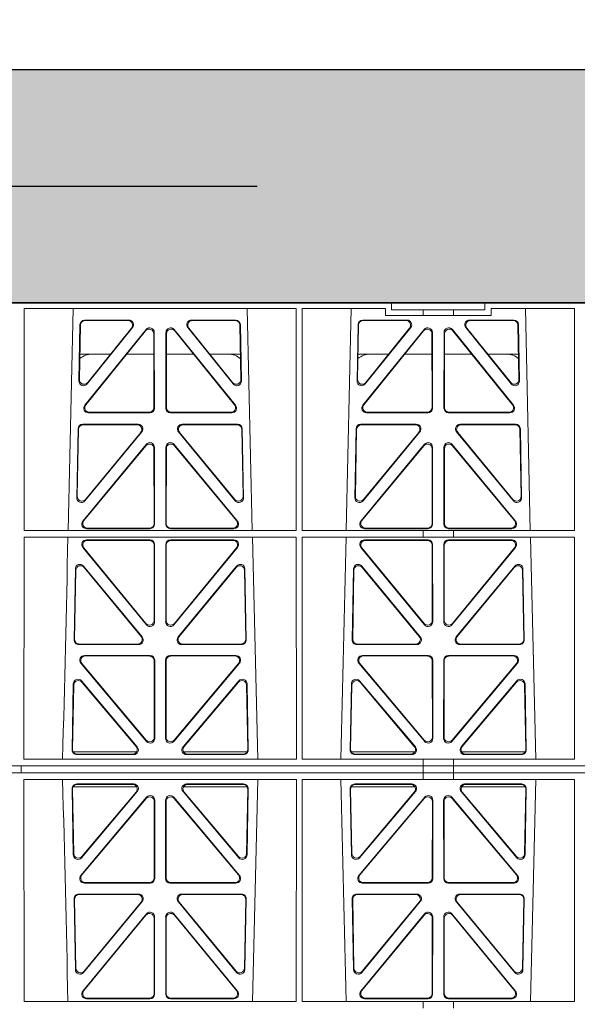
# Model space of a CAD drawing. Units: millimetres. Extents: x 619511 to 1062964, y 247464 to 266487.
# Drawn here: x 627962 to 628201, y 256977 to 257399 of the extents above; entities that cross this region are included whole.
import ezdxf
from ezdxf import colors
from ezdxf.entities.mleader import LeaderData, LeaderLine
from ezdxf.math import Vec2, Vec3

# ---------------------------------------------------------------- set-up
doc = ezdxf.new("R2010")
doc.units = ezdxf.units.MM
doc.header["$LTSCALE"] = 50
doc.header["$PDMODE"] = 35
doc.header["$PDSIZE"] = 5
doc.linetypes.add('HIDDEN', pattern=[9.525, 6.35, -3.175])
doc.layers.add('Dimensions', color=4, linetype='Continuous')
doc.layers.add('Hatching', color=8, linetype='Continuous')
doc.styles.add('POLYPIPE_1in75', font='ARIALN.TTF', dxfattribs={"width": 0.9, "height": 187})
doc.dimstyles.new('PP_1in75', dxfattribs={"dimscale": 75, "dimtxt": 187, "dimasz": 2.5, "dimexe": 1, "dimexo": 3, "dimgap": 0, "dimtad": 0, "dimtih": 1, "dimtoh": 1, "dimdec": 0, "dimtxsty": 'POLYPIPE_1in75', "dimcen": 2.5, "dimclrd": 256, "dimclre": 256, "dimclrt": 256, "dimadec": 0, "dimazin": 0, "dimtfac": 1, "dimtdec": 0, "dimtmove": 2, "dimatfit": 0, "dimfxl": 1, "dimlwe": -1, "dimarcsym": 0})

# ---------------------------------------------------------------- blocks, each defined once
blk = doc.blocks.new('ewfwe')
at = {"color": 5, "linetype": 'Continuous', "lineweight": 0}
for p, q in [((576610.76, 142072.47), (576928.51, 142072.47)), ((576928.51, 142072.47), (576968.51, 142072.47)), ((576928.51, 142069.47), (576928.51, 142072.47)), ((576968.51, 142072.47), (577246.64, 142072.47)), ((576968.51, 142069.47), (576968.51, 142072.47)), ((576770.9, 142070.07), (576770.88, 141974.91)), ((576770.9, 142070.07), (576887.64, 142070.07)), ((576789.79, 141974.91), (576791.9, 142070.07)), ((576866.63, 142070.07), (576868.73, 141974.91)), ((576887.64, 142070.07), (576887.65, 141974.91)), ((576890.16, 142070.07), (576890.14, 141974.91)), ((576890.16, 142070.07), (576925.86, 142070.07)), ((576909.04, 141974.91), (576911.15, 142070.07)), ((576925.86, 142067.07), (576925.86, 142070.07)), ((576942.03, 142067.07), (576925.86, 142067.07)), ((576928.51, 142069.47), (576942.03, 142069.47)), ((576942.03, 142069.47), (576955.03, 142069.47)), ((576942.03, 142067.07), (576942.03, 142069.47)), ((576955.03, 142067.07), (576942.03, 142067.07)), ((576955.03, 142069.47), (576968.51, 142069.47)), ((576955.03, 142067.07), (576955.03, 142069.47)), ((576971.17, 142067.07), (576955.03, 142067.07)), ((576971.17, 142070.07), (576971.17, 142067.07)), ((576971.17, 142070.07), (577006.9, 142070.07)), ((576985.88, 142070.07), (576987.98, 141974.91)), ((577006.9, 142070.07), (577006.91, 141974.91)), ((576794.43, 142038.98), (576794.88, 142063.11)), ((576794.66, 142039.59), (576795.09, 142062.9)), ((576796.88, 142065.07), (576815.88, 142065.07)), ((576797.08, 142064.86), (576815.44, 142064.86)), ((576842.65, 142065.07), (576861.65, 142065.07)), ((576843.09, 142064.86), (576861.45, 142064.86)), ((576863.44, 142062.9), (576863.87, 142039.59)), ((576863.65, 142063.11), (576864.1, 142038.98)), ((576913.68, 142038.98), (576914.13, 142063.11)), ((576913.91, 142039.59), (576914.34, 142062.9)), ((576916.13, 142065.07), (576935.13, 142065.07)), ((576916.33, 142064.86), (576934.69, 142064.86)), ((576961.9, 142065.07), (576980.9, 142065.07)), ((576962.34, 142064.86), (576980.7, 142064.86)), ((576982.69, 142062.9), (576983.12, 142039.59)), ((576982.9, 142063.11), (576983.35, 142038.98)), ((576823.22, 142061.01), (576796.96, 142028.56)), ((576823.01, 142060.41), (576797.4, 142028.77)), ((576817.44, 142061.82), (576797.97, 142037.69)), ((576817, 142061.61), (576798.2, 142038.3)), ((576826.59, 142027.52), (576826.55, 142059.17)), ((576826.8, 142027.31), (576826.76, 142059.76)), ((576831.77, 142059.76), (576831.73, 142027.31)), ((576831.98, 142059.17), (576831.94, 142027.52)), ((576861.57, 142028.56), (576835.31, 142061.01)), ((576861.13, 142028.77), (576835.52, 142060.41)), ((576860.55, 142037.69), (576841.09, 142061.82)), ((576860.33, 142038.3), (576841.53, 142061.61)), ((576942.47, 142061.01), (576916.21, 142028.56)), ((576942.26, 142060.41), (576916.65, 142028.77)), ((576936.69, 142061.82), (576917.22, 142037.69)), ((576936.25, 142061.61), (576917.45, 142038.3)), ((576945.84, 142027.52), (576945.8, 142059.17)), ((576946.05, 142027.31), (576946.01, 142059.76)), ((576951.02, 142059.76), (576950.98, 142027.31)), ((576951.23, 142059.17), (576951.19, 142027.52)), ((576980.82, 142028.56), (576954.56, 142061.01)), ((576980.38, 142028.77), (576954.77, 142060.41)), ((576979.8, 142037.69), (576960.34, 142061.82)), ((576979.58, 142038.3), (576960.78, 142061.61)), ((576808.02, 142050.47), (576794.86, 142050.47)), ((576826.56, 142050.47), (576814.96, 142050.47)), ((576831.97, 142050.47), (576843.56, 142050.47)), ((576850.51, 142050.47), (576863.67, 142050.47)), ((576914.11, 142050.47), (576927.27, 142050.47)), ((576934.21, 142050.47), (576945.81, 142050.47)), ((576962.81, 142050.47), (576951.22, 142050.47)), ((576982.92, 142050.47), (576969.76, 142050.47)), ((576798.5, 142025.31), (576824.81, 142025.31)), ((576798.94, 142025.52), (576824.6, 142025.52)), ((576833.72, 142025.31), (576860.03, 142025.31)), ((576833.93, 142025.52), (576859.59, 142025.52)), ((576917.75, 142025.31), (576944.06, 142025.31)), ((576918.19, 142025.52), (576943.85, 142025.52)), ((576952.97, 142025.31), (576979.28, 142025.31)), ((576953.18, 142025.52), (576978.84, 142025.52)), ((576794.05, 142018.44), (576793.5, 141988.9)), ((576794.26, 142018.23), (576793.72, 141989.5)), ((576819.82, 142020.39), (576796.05, 142020.39)), ((576819.38, 142020.18), (576796.25, 142020.18)), ((576797.03, 141987.6), (576821.37, 142017.13)), ((576797.25, 141988.19), (576820.92, 142016.93)), ((576837.16, 142017.13), (576861.5, 141987.6)), ((576837.61, 142016.93), (576861.28, 141988.19)), ((576862.48, 142020.39), (576838.71, 142020.39)), ((576862.28, 142020.18), (576839.15, 142020.18)), ((576864.81, 141989.5), (576864.27, 142018.23)), ((576865.03, 141988.9), (576864.48, 142018.44)), ((576913.3, 142018.44), (576912.75, 141988.9)), ((576913.51, 142018.23), (576912.97, 141989.5)), ((576939.07, 142020.39), (576915.3, 142020.39)), ((576938.63, 142020.18), (576915.5, 142020.18)), ((576916.28, 141987.6), (576940.62, 142017.13)), ((576916.5, 141988.19), (576940.17, 142016.93)), ((576956.41, 142017.13), (576980.75, 141987.6)), ((576956.86, 142016.93), (576980.53, 141988.19)), ((576981.73, 142020.39), (576957.96, 142020.39)), ((576981.53, 142020.18), (576958.4, 142020.18)), ((576984.06, 141989.5), (576983.52, 142018.23)), ((576984.28, 141988.9), (576983.73, 142018.44)), ((576796.11, 141978.9), (576823.29, 142011.76)), ((576796.56, 141979.11), (576823.08, 142011.18)), ((576826.61, 142009.92), (576826.65, 141977.84)), ((576826.82, 142010.5), (576826.86, 141977.63)), ((576831.71, 142010.5), (576831.67, 141977.63)), ((576831.92, 142009.92), (576831.88, 141977.84)), ((576862.42, 141978.9), (576835.24, 142011.76)), ((576861.97, 141979.11), (576835.45, 142011.18)), ((576942.54, 142011.76), (576915.36, 141978.9)), ((576942.33, 142011.18), (576915.81, 141979.11)), ((576945.9, 141977.84), (576945.86, 142009.92)), ((576946.11, 141977.63), (576946.07, 142010.5)), ((576950.92, 141977.63), (576950.96, 142010.5)), ((576951.13, 141977.84), (576951.17, 142009.92)), ((576954.49, 142011.76), (576981.67, 141978.9)), ((576954.7, 142011.18), (576981.22, 141979.11)), ((576887.65, 141974.91), (576770.88, 141974.91)), ((576824.87, 141975.63), (576797.64, 141975.63)), ((576824.66, 141975.84), (576798.09, 141975.84)), ((576833.66, 141975.63), (576860.89, 141975.63)), ((576833.87, 141975.84), (576860.44, 141975.84)), ((576942.03, 141974.91), (576890.14, 141974.91)), ((576916.89, 141975.63), (576944.12, 141975.63)), ((576917.34, 141975.84), (576943.91, 141975.84)), ((576942.03, 141972.02), (576942.03, 141974.91)), ((576955.03, 141974.87), (576942.03, 141974.87)), ((576980.14, 141975.63), (576952.91, 141975.63)), ((576979.69, 141975.84), (576953.12, 141975.84)), ((577006.91, 141974.91), (576955.03, 141974.91)), ((576955.03, 141972.02), (576955.03, 141974.91)), ((576770.88, 141972.02), (576770.87, 141876.83)), ((576887.66, 141972.02), (576770.88, 141972.02)), ((576797.63, 141970.82), (576824.87, 141970.82)), ((576798.07, 141970.61), (576824.66, 141970.61)), ((576833.66, 141970.82), (576860.9, 141970.82)), ((576833.87, 141970.61), (576860.46, 141970.61)), ((576868.8, 141972.02), (576871.09, 141876.83)), ((576887.66, 141972.02), (576887.67, 141876.83)), ((576890.14, 141972.02), (576890.12, 141876.83)), ((576942.03, 141972.02), (576890.14, 141972.02)), ((576916.88, 141970.82), (576944.12, 141970.82)), ((576917.32, 141970.61), (576943.91, 141970.61)), ((576955.03, 141972.02), (576942.03, 141972.02)), ((576952.91, 141970.82), (576980.15, 141970.82)), ((576953.12, 141970.61), (576979.71, 141970.61)), ((577006.91, 141972.02), (576955.03, 141972.02)), ((576988.05, 141972.02), (576990.34, 141876.83)), ((577006.91, 141972.02), (577006.93, 141876.83)), ((576823.38, 141934.44), (576796.08, 141967.57)), ((576823.17, 141935.03), (576796.53, 141967.36)), ((576826.66, 141968.62), (576826.69, 141936.3)), ((576826.87, 141968.83), (576826.9, 141935.71)), ((576831.63, 141935.71), (576831.66, 141968.83)), ((576831.84, 141936.3), (576831.87, 141968.62)), ((576862.44, 141967.57), (576835.15, 141934.44)), ((576862, 141967.36), (576835.36, 141935.03)), ((576942.63, 141934.44), (576915.33, 141967.57)), ((576942.42, 141935.03), (576915.78, 141967.36)), ((576945.91, 141968.62), (576945.94, 141936.3)), ((576946.12, 141968.83), (576946.15, 141935.71)), ((576950.88, 141935.71), (576950.91, 141968.83)), ((576951.09, 141936.3), (576951.12, 141968.62)), ((576981.69, 141967.57), (576954.4, 141934.44)), ((576981.25, 141967.36), (576954.61, 141935.03)), ((576792.93, 141958.36), (576792.37, 141927.98)), ((576793.13, 141957.79), (576792.58, 141928.19)), ((576821.58, 141929.21), (576796.46, 141959.59)), ((576821.13, 141929.42), (576796.66, 141959.02)), ((576862.06, 141959.59), (576836.95, 141929.21)), ((576861.87, 141959.02), (576837.4, 141929.42)), ((576865.95, 141928.19), (576865.4, 141957.79)), ((576866.16, 141927.98), (576865.59, 141958.36)), ((576912.18, 141958.36), (576911.62, 141927.98)), ((576912.38, 141957.79), (576911.83, 141928.19)), ((576940.83, 141929.21), (576915.71, 141959.59)), ((576940.38, 141929.42), (576915.91, 141959.02)), ((576981.31, 141959.59), (576956.2, 141929.21)), ((576981.12, 141959.02), (576956.65, 141929.42)), ((576985.2, 141928.19), (576984.65, 141957.79)), ((576985.41, 141927.98), (576984.84, 141958.36)), ((576794.36, 141925.95), (576820.05, 141925.95)), ((576794.57, 141926.16), (576819.61, 141926.16)), ((576838.48, 141925.95), (576864.17, 141925.95)), ((576838.92, 141926.16), (576863.96, 141926.16)), ((576913.61, 141925.95), (576939.3, 141925.95)), ((576913.82, 141926.16), (576938.86, 141926.16)), ((576957.73, 141925.95), (576983.42, 141925.95)), ((576958.17, 141926.16), (576983.21, 141926.16)), ((576796.77, 141921.26), (576824.93, 141921.26)), ((576797.22, 141921.05), (576824.72, 141921.05)), ((576826.92, 141919.27), (576826.96, 141885.74)), ((576831.57, 141885.74), (576831.61, 141919.27)), ((576833.6, 141921.26), (576861.76, 141921.26)), ((576833.81, 141921.05), (576861.31, 141921.05)), ((576916.02, 141921.26), (576944.18, 141921.26)), ((576916.47, 141921.05), (576943.97, 141921.05)), ((576946.17, 141919.27), (576946.21, 141885.74)), ((576950.82, 141885.74), (576950.86, 141919.27)), ((576952.85, 141921.26), (576981.01, 141921.26)), ((576953.06, 141921.05), (576980.56, 141921.05)), ((576823.45, 141884.45), (576795.24, 141917.98)), ((576823.24, 141885.03), (576795.69, 141917.77)), ((576826.71, 141919.06), (576826.75, 141886.31)), ((576831.78, 141886.31), (576831.82, 141919.06)), ((576863.29, 141917.98), (576835.08, 141884.45)), ((576862.84, 141917.77), (576835.29, 141885.03)), ((576942.7, 141884.45), (576914.49, 141917.98)), ((576942.49, 141885.03), (576914.94, 141917.77)), ((576945.96, 141919.06), (576946, 141886.31)), ((576951.03, 141886.31), (576951.07, 141919.06)), ((576982.54, 141917.98), (576954.33, 141884.45)), ((576982.09, 141917.77), (576954.54, 141885.03)), ((576791.49, 141880.8), (576792.02, 141909.13)), ((576791.71, 141881.01), (576792.22, 141908.57)), ((576795.54, 141910.38), (576819.45, 141882.05)), ((576795.74, 141909.81), (576819, 141882.26)), ((576839.08, 141882.05), (576862.99, 141910.38)), ((576839.53, 141882.26), (576862.79, 141909.81)), ((576866.31, 141908.57), (576866.82, 141881.01)), ((576866.51, 141909.13), (576867.04, 141880.8)), ((576910.74, 141880.8), (576911.27, 141909.13)), ((576910.96, 141881.01), (576911.47, 141908.57)), ((576914.79, 141910.38), (576938.7, 141882.05)), ((576914.99, 141909.81), (576938.25, 141882.26)), ((576958.33, 141882.05), (576982.24, 141910.38)), ((576958.78, 141882.26), (576982.04, 141909.81)), ((576985.56, 141908.57), (576986.07, 141881.01)), ((576985.76, 141909.13), (576986.29, 141880.8)), ((576819.22, 141879.97), (576791.97, 141879.97)), ((576817.94, 141878.77), (576793.48, 141878.77)), ((576817.48, 141878.98), (576793.7, 141878.98)), ((576866.56, 141879.97), (576839.31, 141879.97)), ((576865.05, 141878.77), (576840.59, 141878.77)), ((576864.83, 141878.98), (576841.05, 141878.98)), ((576911.22, 141879.97), (576938.47, 141879.97)), ((576937.19, 141878.77), (576912.73, 141878.77)), ((576936.73, 141878.98), (576912.95, 141878.98)), ((576958.56, 141879.97), (576985.81, 141879.97)), ((576984.3, 141878.77), (576959.84, 141878.77)), ((576984.08, 141878.98), (576960.3, 141878.98)), ((576942.03, 141873.97), (576597.25, 141873.97)), ((576769.64, 141873.97), (576769.64, 141870.97)), ((576769.64, 141870.97), (576769.64, 141873.97)), ((576887.67, 141876.83), (576770.87, 141876.83)), ((576942.01, 141873.97), (576774.64, 141873.97)), ((576942.03, 141876.83), (576890.12, 141876.83)), ((576942.01, 141870.97), (576942.01, 141873.97)), ((576942.03, 141873.97), (576942.03, 141876.83)), ((576955.03, 141876.79), (576942.03, 141876.79)), ((576942.03, 141873.97), (576955.01, 141873.97)), ((576955.01, 141873.97), (576955.01, 141870.97)), ((577246.64, 141873.97), (576955.01, 141873.97)), ((577006.93, 141876.83), (576955.03, 141876.83)), ((576955.03, 141873.97), (576955.03, 141876.83)), ((577246.64, 141873.97), (576955.03, 141873.97)), ((576597.25, 141870.97), (576942.03, 141870.97)), ((576942.01, 141870.97), (576774.64, 141870.97)), ((576942.03, 141870.97), (576942.03, 141868.12)), ((576955.01, 141870.97), (576942.03, 141870.97)), ((577246.64, 141870.97), (576955.01, 141870.97)), ((576955.03, 141870.97), (577246.64, 141870.97)), ((576955.03, 141870.97), (576955.03, 141868.12)), ((576770.88, 141772.92), (576770.87, 141868.12)), ((576887.67, 141868.12), (576770.87, 141868.12)), ((576819.22, 141864.97), (576791.97, 141864.97)), ((576817.94, 141866.18), (576793.48, 141866.18)), ((576817.48, 141865.97), (576793.7, 141865.97)), ((576866.56, 141864.97), (576839.31, 141864.97)), ((576865.05, 141866.18), (576840.59, 141866.18)), ((576864.83, 141865.97), (576841.05, 141865.97)), ((576868.8, 141772.92), (576871.09, 141868.12)), ((576887.66, 141772.92), (576887.67, 141868.12)), ((576890.14, 141772.92), (576890.12, 141868.12)), ((576942.03, 141868.12), (576890.12, 141868.12)), ((576911.22, 141864.97), (576938.47, 141864.97)), ((576937.19, 141866.18), (576912.73, 141866.18)), ((576936.73, 141865.97), (576912.95, 141865.97)), ((576942.03, 141868.16), (576955.03, 141868.16)), ((577006.93, 141868.12), (576955.03, 141868.12)), ((576958.56, 141864.97), (576985.81, 141864.97)), ((576984.3, 141866.18), (576959.84, 141866.18)), ((576984.08, 141865.97), (576960.3, 141865.97)), ((576988.05, 141772.92), (576990.34, 141868.12)), ((577006.91, 141772.92), (577006.93, 141868.12)), ((576791.49, 141864.15), (576792.02, 141835.82)), ((576791.71, 141863.94), (576792.22, 141836.38)), ((576823.45, 141860.5), (576795.24, 141826.97)), ((576795.54, 141834.57), (576819.45, 141862.9)), ((576795.74, 141835.13), (576819, 141862.69)), ((576863.29, 141826.97), (576835.08, 141860.5)), ((576839.08, 141862.9), (576862.99, 141834.57)), ((576839.53, 141862.69), (576862.79, 141835.13)), ((576866.31, 141836.38), (576866.82, 141863.94)), ((576866.51, 141835.82), (576867.04, 141864.15)), ((576910.74, 141864.15), (576911.27, 141835.82)), ((576910.96, 141863.94), (576911.47, 141836.38)), ((576942.7, 141860.5), (576914.49, 141826.97)), ((576914.79, 141834.57), (576938.7, 141862.9)), ((576914.99, 141835.13), (576938.25, 141862.69)), ((576982.54, 141826.97), (576954.33, 141860.5)), ((576958.33, 141862.9), (576982.24, 141834.57)), ((576958.78, 141862.69), (576982.04, 141835.13)), ((576985.56, 141836.38), (576986.07, 141863.94)), ((576985.76, 141835.82), (576986.29, 141864.15)), ((576823.24, 141859.92), (576795.69, 141827.18)), ((576826.71, 141825.89), (576826.75, 141858.63)), ((576826.92, 141825.68), (576826.96, 141859.21)), ((576831.57, 141859.21), (576831.61, 141825.68)), ((576831.78, 141858.63), (576831.82, 141825.89)), ((576862.84, 141827.18), (576835.29, 141859.92)), ((576942.49, 141859.92), (576914.94, 141827.18)), ((576945.96, 141825.89), (576946, 141858.63)), ((576946.17, 141825.68), (576946.21, 141859.21)), ((576950.82, 141859.21), (576950.86, 141825.68)), ((576951.03, 141858.63), (576951.07, 141825.89)), ((576982.09, 141827.18), (576954.54, 141859.92)), ((576796.77, 141823.69), (576824.93, 141823.69)), ((576797.22, 141823.9), (576824.72, 141823.9)), ((576833.6, 141823.69), (576861.76, 141823.69)), ((576833.81, 141823.9), (576861.31, 141823.9)), ((576916.02, 141823.69), (576944.18, 141823.69)), ((576916.47, 141823.9), (576943.97, 141823.9)), ((576952.85, 141823.69), (576981.01, 141823.69)), ((576953.06, 141823.9), (576980.56, 141823.9)), ((576794.36, 141819), (576820.05, 141819)), ((576794.57, 141818.79), (576819.61, 141818.79)), ((576838.48, 141819), (576864.17, 141819)), ((576838.92, 141818.79), (576863.96, 141818.79)), ((576913.61, 141819), (576939.3, 141819)), ((576913.82, 141818.79), (576938.86, 141818.79)), ((576957.73, 141819), (576983.42, 141819)), ((576958.17, 141818.79), (576983.21, 141818.79)), ((576792.93, 141786.59), (576792.37, 141816.97)), ((576793.13, 141787.16), (576792.58, 141816.76)), ((576821.58, 141815.74), (576796.46, 141785.36)), ((576821.13, 141815.53), (576796.66, 141785.93)), ((576862.06, 141785.36), (576836.95, 141815.74)), ((576861.87, 141785.93), (576837.4, 141815.53)), ((576865.95, 141816.76), (576865.4, 141787.16)), ((576866.16, 141816.97), (576865.59, 141786.59)), ((576912.18, 141786.59), (576911.62, 141816.97)), ((576912.38, 141787.16), (576911.83, 141816.76)), ((576940.83, 141815.74), (576915.71, 141785.36)), ((576940.38, 141815.53), (576915.91, 141785.93)), ((576981.31, 141785.36), (576956.2, 141815.74)), ((576981.12, 141785.93), (576956.65, 141815.53)), ((576985.2, 141816.76), (576984.65, 141787.16)), ((576985.41, 141816.97), (576984.84, 141786.59)), ((576823.38, 141810.51), (576796.08, 141777.38)), ((576823.17, 141809.92), (576796.53, 141777.59)), ((576862.44, 141777.38), (576835.15, 141810.51)), ((576862, 141777.59), (576835.36, 141809.92)), ((576942.63, 141810.51), (576915.33, 141777.38)), ((576942.42, 141809.92), (576915.78, 141777.59)), ((576981.69, 141777.38), (576954.4, 141810.51)), ((576981.25, 141777.59), (576954.61, 141809.92)), ((576826.66, 141776.33), (576826.69, 141808.65)), ((576826.87, 141776.12), (576826.9, 141809.24)), ((576831.63, 141809.24), (576831.66, 141776.12)), ((576831.84, 141808.65), (576831.87, 141776.33)), ((576945.91, 141776.33), (576945.94, 141808.65)), ((576946.12, 141776.12), (576946.15, 141809.24)), ((576950.88, 141809.24), (576950.91, 141776.12)), ((576951.09, 141808.65), (576951.12, 141776.33)), ((576887.66, 141772.92), (576770.88, 141772.92)), ((576797.63, 141774.13), (576824.87, 141774.13)), ((576798.07, 141774.34), (576824.66, 141774.34)), ((576833.66, 141774.13), (576860.9, 141774.13)), ((576833.87, 141774.34), (576860.46, 141774.34)), ((576942.03, 141772.92), (576890.14, 141772.92)), ((576916.88, 141774.13), (576944.12, 141774.13)), ((576917.32, 141774.34), (576943.91, 141774.34)), ((576942.03, 141772.92), (576955.03, 141772.92)), ((576942.03, 141772.92), (576942.03, 141770.04)), ((576952.91, 141774.13), (576980.15, 141774.13)), ((576953.12, 141774.34), (576979.71, 141774.34)), ((577006.91, 141772.92), (576955.03, 141772.92)), ((576955.03, 141772.92), (576955.03, 141770.04))]:
    blk.add_line(p, q, dxfattribs=at)
for centre, radius, start, end in [((576800.09, 142042.48), 8, 89.9685, 130.9624), ((576858.44, 142042.48), 8, 48.0436, 90.0274), ((576919.34, 142042.48), 8, 89.9685, 130.9624), ((576977.69, 142042.48), 8, 48.0436, 90.0274), ((534292.02, 142945.14), 42508.85, 358.559913, 358.688264), ((534411.27, 142945.14), 42508.85, 358.559913, 358.688264), ((534292.02, 140799.81), 42508.85, 1.311736, 1.440087), ((534411.27, 140799.81), 42508.85, 1.311736, 1.440087)]:
    blk.add_arc(centre, radius, start, end, dxfattribs=at)
for centre, major_axis, ratio, start_param, end_param in [((576796.89, 142063.06), (1.53, -1.31), 0.9936, 2.280659, 3.826537), ((576797.1, 142062.85), (1.53, -1.31), 0.9936, 2.280659, 3.826537), ((576815.42, 142062.85), (-1.89, -0.76), 0.980994, 2.086889, 4.321417), ((576815.86, 142063.06), (-1.89, -0.76), 0.980994, 2.086889, 4.321417), ((576842.67, 142063.06), (1.89, -0.76), 0.980994, 1.961768, 4.196296), ((576843.11, 142062.85), (1.89, -0.76), 0.980994, 1.961768, 4.196296), ((576861.43, 142062.85), (-1.53, -1.31), 0.9936, 2.456648, 4.002526), ((576861.64, 142063.06), (-1.53, -1.31), 0.9936, 2.456648, 4.002526), ((576916.14, 142063.06), (1.53, -1.31), 0.9936, 2.280659, 3.826537), ((576916.35, 142062.85), (1.53, -1.31), 0.9936, 2.280659, 3.826537), ((576934.67, 142062.85), (-1.89, -0.76), 0.980994, 2.086889, 4.321417), ((576935.11, 142063.06), (-1.89, -0.76), 0.980994, 2.086889, 4.321417), ((576961.92, 142063.06), (1.89, -0.76), 0.980994, 1.961768, 4.196296), ((576962.36, 142062.85), (1.89, -0.76), 0.980994, 1.961768, 4.196296), ((576980.68, 142062.85), (-1.53, -1.31), 0.9936, 2.456648, 4.002526), ((576980.89, 142063.06), (-1.53, -1.31), 0.9936, 2.456648, 4.002526), ((576824.55, 142059.12), (-0.72, -1.93), 0.97034, 1.94013, 4.380975), ((576824.75, 142059.71), (-0.72, -1.93), 0.97034, 1.94013, 4.380975), ((576833.78, 142059.71), (0.72, -1.93), 0.97034, 1.90221, 4.343056), ((576833.98, 142059.12), (0.72, -1.93), 0.97034, 1.90221, 4.343056), ((576943.8, 142059.12), (-0.72, -1.93), 0.97034, 1.94013, 4.380975), ((576944, 142059.71), (-0.72, -1.93), 0.97034, 1.94013, 4.380975), ((576953.03, 142059.71), (0.72, -1.93), 0.97034, 1.90221, 4.343056), ((576953.23, 142059.12), (0.72, -1.93), 0.97034, 1.90221, 4.343056), ((576796.44, 142038.99), (0.68, 1.96), 0.962414, 1.896981, 4.354694), ((576796.66, 142039.6), (0.68, 1.96), 0.962414, 1.896981, 4.354694), ((576861.87, 142039.6), (-0.68, 1.96), 0.962414, 1.928491, 4.386204), ((576862.09, 142038.99), (-0.68, 1.96), 0.962414, 1.928491, 4.386204), ((576915.69, 142038.99), (0.68, 1.96), 0.962414, 1.896981, 4.354694), ((576915.91, 142039.6), (0.68, 1.96), 0.962414, 1.896981, 4.354694), ((576981.12, 142039.6), (-0.68, 1.96), 0.962414, 1.928491, 4.386204), ((576981.34, 142038.99), (-0.68, 1.96), 0.962414, 1.928491, 4.386204), ((576798.54, 142027.32), (1.79, 0.98), 0.978764, 1.968301, 4.202829), ((576798.98, 142027.53), (1.79, 0.98), 0.978764, 1.968301, 4.202829), ((576824.58, 142027.53), (-1.33, 1.52), 0.991222, 2.425203, 3.988403), ((576824.79, 142027.32), (-1.33, 1.52), 0.991222, 2.425203, 3.988403), ((576833.74, 142027.32), (1.33, 1.52), 0.991222, 2.294782, 3.857982), ((576833.95, 142027.53), (1.33, 1.52), 0.991222, 2.294782, 3.857982), ((576859.55, 142027.53), (-1.79, 0.98), 0.978764, 2.080356, 4.314885), ((576859.99, 142027.32), (-1.79, 0.98), 0.978764, 2.080356, 4.314885), ((576917.79, 142027.32), (1.79, 0.98), 0.978764, 1.968301, 4.202829), ((576918.23, 142027.53), (1.79, 0.98), 0.978764, 1.968301, 4.202829), ((576943.83, 142027.53), (-1.33, 1.52), 0.991222, 2.425203, 3.988403), ((576944.04, 142027.32), (-1.33, 1.52), 0.991222, 2.425203, 3.988403), ((576952.99, 142027.32), (1.33, 1.52), 0.991222, 2.294782, 3.857982), ((576953.2, 142027.53), (1.33, 1.52), 0.991222, 2.294782, 3.857982), ((576978.8, 142027.53), (-1.79, 0.98), 0.978764, 2.080356, 4.314885), ((576979.24, 142027.32), (-1.79, 0.98), 0.978764, 2.080356, 4.314885), ((576796.06, 142018.39), (1.53, -1.31), 0.9936, 2.280659, 3.826537), ((576796.27, 142018.18), (1.53, -1.31), 0.9936, 2.280659, 3.826537), ((576819.35, 142018.18), (-1.89, -0.76), 0.98056, 2.08118, 4.325969), ((576819.79, 142018.39), (-1.89, -0.76), 0.98056, 2.08118, 4.325969), ((576838.74, 142018.39), (1.89, -0.76), 0.98056, 1.957217, 4.202006), ((576839.18, 142018.18), (1.89, -0.76), 0.98056, 1.957217, 4.202006), ((576862.26, 142018.18), (-1.53, -1.31), 0.9936, 2.456648, 4.002526), ((576862.47, 142018.39), (-1.53, -1.31), 0.9936, 2.456648, 4.002526), ((576915.31, 142018.39), (1.53, -1.31), 0.9936, 2.280659, 3.826537), ((576915.52, 142018.18), (1.53, -1.31), 0.9936, 2.280659, 3.826537), ((576938.6, 142018.18), (-1.89, -0.76), 0.98056, 2.08118, 4.325969), ((576939.04, 142018.39), (-1.89, -0.76), 0.98056, 2.08118, 4.325969), ((576957.99, 142018.39), (1.89, -0.76), 0.98056, 1.957217, 4.202006), ((576958.43, 142018.18), (1.89, -0.76), 0.98056, 1.957217, 4.202006), ((576981.51, 142018.18), (-1.53, -1.31), 0.9936, 2.456648, 4.002526), ((576981.72, 142018.39), (-1.53, -1.31), 0.9936, 2.456648, 4.002526), ((576824.81, 142010.46), (-0.73, -1.92), 0.971195, 1.945769, 4.376481), ((576833.72, 142010.46), (0.73, -1.92), 0.971195, 1.906704, 4.337416), ((576944.06, 142010.46), (-0.73, -1.92), 0.971195, 1.945769, 4.376481), ((576952.97, 142010.46), (0.73, -1.92), 0.971195, 1.906704, 4.337416), ((576824.6, 142009.87), (-0.73, -1.92), 0.971195, 1.945769, 4.376481), ((576833.93, 142009.87), (0.73, -1.92), 0.971195, 1.906704, 4.337416), ((576943.85, 142009.87), (-0.73, -1.92), 0.971195, 1.945769, 4.376481), ((576953.18, 142009.87), (0.73, -1.92), 0.971195, 1.906704, 4.337416), ((576795.51, 141988.91), (0.69, 1.96), 0.963437, 1.901604, 4.3492), ((576795.73, 141989.51), (0.69, 1.96), 0.963437, 1.901604, 4.3492), ((576862.8, 141989.51), (-0.69, 1.96), 0.963437, 1.933985, 4.381581), ((576863.02, 141988.91), (-0.69, 1.96), 0.963437, 1.933985, 4.381581), ((576914.76, 141988.91), (0.69, 1.96), 0.963437, 1.901604, 4.3492), ((576914.98, 141989.51), (0.69, 1.96), 0.963437, 1.901604, 4.3492), ((576982.05, 141989.51), (-0.69, 1.96), 0.963437, 1.933985, 4.381581), ((576982.27, 141988.91), (-0.69, 1.96), 0.963437, 1.933985, 4.381581), ((576797.68, 141977.64), (1.8, 0.97), 0.978332, 1.963556, 4.208345), ((576798.12, 141977.85), (1.8, 0.97), 0.978332, 1.963556, 4.208345), ((576860.41, 141977.85), (-1.8, 0.97), 0.978332, 2.074841, 4.319629), ((576860.85, 141977.64), (-1.8, 0.97), 0.978332, 2.074841, 4.319629), ((576916.93, 141977.64), (1.8, 0.97), 0.978332, 1.963556, 4.208345), ((576917.37, 141977.85), (1.8, 0.97), 0.978332, 1.963556, 4.208345), ((576979.66, 141977.85), (-1.8, 0.97), 0.978332, 2.074841, 4.319629), ((576980.1, 141977.64), (-1.8, 0.97), 0.978332, 2.074841, 4.319629), ((576824.64, 141977.85), (-1.33, 1.52), 0.991222, 2.425203, 3.988403), ((576824.85, 141977.64), (-1.33, 1.52), 0.991222, 2.425203, 3.988403), ((576833.68, 141977.64), (1.33, 1.52), 0.991222, 2.294782, 3.857982), ((576833.89, 141977.85), (1.33, 1.52), 0.991222, 2.294782, 3.857982), ((576943.89, 141977.85), (-1.33, 1.52), 0.991222, 2.425203, 3.988403), ((576944.1, 141977.64), (-1.33, 1.52), 0.991222, 2.425203, 3.988403), ((576952.93, 141977.64), (1.33, 1.52), 0.991222, 2.294782, 3.857982), ((576953.14, 141977.85), (1.33, 1.52), 0.991222, 2.294782, 3.857982), ((576797.66, 141968.82), (1.89, -0.76), 0.98056, 1.957217, 4.202006), ((576798.1, 141968.61), (1.89, -0.76), 0.98056, 1.957217, 4.202006), ((576824.65, 141968.61), (-1.54, -1.29), 0.99347, 2.447747, 4.010947), ((576824.86, 141968.82), (-1.54, -1.29), 0.99347, 2.447747, 4.010947), ((576833.67, 141968.82), (1.54, -1.29), 0.99347, 2.272238, 3.835439), ((576833.88, 141968.61), (1.54, -1.29), 0.99347, 2.272238, 3.835439), ((576860.43, 141968.61), (-1.89, -0.76), 0.98056, 2.08118, 4.325969), ((576860.87, 141968.82), (-1.89, -0.76), 0.98056, 2.08118, 4.325969), ((576916.91, 141968.82), (1.89, -0.76), 0.98056, 1.957217, 4.202006), ((576917.35, 141968.61), (1.89, -0.76), 0.98056, 1.957217, 4.202006), ((576943.9, 141968.61), (-1.54, -1.29), 0.99347, 2.447747, 4.010947), ((576944.11, 141968.82), (-1.54, -1.29), 0.99347, 2.447747, 4.010947), ((576952.92, 141968.82), (1.54, -1.29), 0.99347, 2.272238, 3.835439), ((576953.13, 141968.61), (1.54, -1.29), 0.99347, 2.272238, 3.835439), ((576979.68, 141968.61), (-1.89, -0.76), 0.98056, 2.08118, 4.325969), ((576980.12, 141968.82), (-1.89, -0.76), 0.98056, 2.08118, 4.325969), ((576794.94, 141958.28), (0.72, -1.93), 0.97256, 1.915144, 4.328947), ((576795.14, 141957.71), (0.72, -1.93), 0.97256, 1.915144, 4.328947), ((576863.39, 141957.71), (-0.72, -1.93), 0.97256, 1.954239, 4.368041), ((576863.59, 141958.28), (-0.72, -1.93), 0.97256, 1.954239, 4.368041), ((576914.19, 141958.28), (0.72, -1.93), 0.97256, 1.915144, 4.328947), ((576914.39, 141957.71), (0.72, -1.93), 0.97256, 1.915144, 4.328947), ((576982.64, 141957.71), (-0.72, -1.93), 0.97256, 1.954239, 4.368041), ((576982.84, 141958.28), (-0.72, -1.93), 0.97256, 1.954239, 4.368041), ((576824.69, 141936.34), (-0.67, 1.96), 0.965028, 1.942374, 4.373086), ((576833.84, 141936.34), (0.67, 1.96), 0.965028, 1.910099, 4.340811), ((576943.94, 141936.34), (-0.67, 1.96), 0.965028, 1.942374, 4.373086), ((576953.09, 141936.34), (0.67, 1.96), 0.965028, 1.910099, 4.340811), ((576824.9, 141935.75), (-0.67, 1.96), 0.965028, 1.942374, 4.373086), ((576833.63, 141935.75), (0.67, 1.96), 0.965028, 1.910099, 4.340811), ((576944.15, 141935.75), (-0.67, 1.96), 0.965028, 1.942374, 4.373086), ((576952.88, 141935.75), (0.67, 1.96), 0.965028, 1.910099, 4.340811), ((576794.38, 141927.96), (1.34, 1.5), 0.991088, 2.285977, 3.866497), ((576794.59, 141928.17), (1.34, 1.5), 0.991088, 2.285977, 3.866497), ((576819.57, 141928.17), (-1.8, 0.97), 0.978332, 2.074841, 4.319629), ((576820.01, 141927.96), (-1.8, 0.97), 0.978332, 2.074841, 4.319629), ((576838.52, 141927.96), (1.8, 0.97), 0.978332, 1.963556, 4.208345), ((576838.96, 141928.17), (1.8, 0.97), 0.978332, 1.963556, 4.208345), ((576863.94, 141928.17), (-1.34, 1.5), 0.991088, 2.416688, 3.997209), ((576864.15, 141927.96), (-1.34, 1.5), 0.991088, 2.416688, 3.997209), ((576913.63, 141927.96), (1.34, 1.5), 0.991088, 2.285977, 3.866497), ((576913.84, 141928.17), (1.34, 1.5), 0.991088, 2.285977, 3.866497), ((576938.82, 141928.17), (-1.8, 0.97), 0.978332, 2.074841, 4.319629), ((576939.26, 141927.96), (-1.8, 0.97), 0.978332, 2.074841, 4.319629), ((576957.77, 141927.96), (1.8, 0.97), 0.978332, 1.963556, 4.208345), ((576958.21, 141928.17), (1.8, 0.97), 0.978332, 1.963556, 4.208345), ((576983.19, 141928.17), (-1.34, 1.5), 0.991088, 2.416688, 3.997209), ((576983.4, 141927.96), (-1.34, 1.5), 0.991088, 2.416688, 3.997209), ((576796.79, 141919.25), (1.9, -0.75), 0.980119, 1.952749, 4.20762), ((576797.25, 141919.04), (1.9, -0.75), 0.980119, 1.952749, 4.20762), ((576824.71, 141919.04), (-1.54, -1.29), 0.99347, 2.447747, 4.010947), ((576824.92, 141919.25), (-1.54, -1.29), 0.99347, 2.447747, 4.010947), ((576833.61, 141919.25), (1.54, -1.29), 0.99347, 2.272238, 3.835439), ((576833.82, 141919.04), (1.54, -1.29), 0.99347, 2.272238, 3.835439), ((576861.28, 141919.04), (-1.9, -0.75), 0.980119, 2.075566, 4.330436), ((576861.73, 141919.25), (-1.9, -0.75), 0.980119, 2.075566, 4.330436), ((576916.04, 141919.25), (1.9, -0.75), 0.980119, 1.952749, 4.20762), ((576916.5, 141919.04), (1.9, -0.75), 0.980119, 1.952749, 4.20762), ((576943.96, 141919.04), (-1.54, -1.29), 0.99347, 2.447747, 4.010947), ((576944.17, 141919.25), (-1.54, -1.29), 0.99347, 2.447747, 4.010947), ((576952.86, 141919.25), (1.54, -1.29), 0.99347, 2.272238, 3.835439), ((576953.07, 141919.04), (1.54, -1.29), 0.99347, 2.272238, 3.835439), ((576980.53, 141919.04), (-1.9, -0.75), 0.980119, 2.075566, 4.330436), ((576980.98, 141919.25), (-1.9, -0.75), 0.980119, 2.075566, 4.330436), ((576794.03, 141909.05), (0.73, -1.92), 0.973309, 1.919564, 4.323381), ((576864.5, 141909.05), (-0.73, -1.92), 0.973309, 1.959804, 4.363622), ((576913.28, 141909.05), (0.73, -1.92), 0.973309, 1.919564, 4.323381), ((576983.75, 141909.05), (-0.73, -1.92), 0.973309, 1.959804, 4.363622), ((576794.23, 141908.49), (0.73, -1.92), 0.973309, 1.919564, 4.323381), ((576864.3, 141908.49), (-0.73, -1.92), 0.973309, 1.959804, 4.363622), ((576913.48, 141908.49), (0.73, -1.92), 0.973309, 1.919564, 4.323381), ((576983.55, 141908.49), (-0.73, -1.92), 0.973309, 1.959804, 4.363622), ((576824.74, 141886.36), (-0.68, 1.96), 0.965926, 1.947791, 4.368533), ((576824.95, 141885.78), (-0.68, 1.96), 0.965926, 1.947791, 4.368533), ((576833.58, 141885.78), (0.68, 1.96), 0.965926, 1.914652, 4.335394), ((576833.79, 141886.36), (0.68, 1.96), 0.965926, 1.914652, 4.335394), ((576943.99, 141886.36), (-0.68, 1.96), 0.965926, 1.947791, 4.368533), ((576944.2, 141885.78), (-0.68, 1.96), 0.965926, 1.947791, 4.368533), ((576952.83, 141885.78), (0.68, 1.96), 0.965926, 1.914652, 4.335394), ((576953.04, 141886.36), (0.68, 1.96), 0.965926, 1.914652, 4.335394), ((576817.45, 141880.99), (-1.81, 0.96), 0.977891, 2.069414, 4.324284), ((576817.9, 141880.78), (-1.81, 0.96), 0.977891, 2.069414, 4.324284), ((576840.63, 141880.78), (1.81, 0.96), 0.977891, 1.958901, 4.213771), ((576841.08, 141880.99), (1.81, 0.96), 0.977891, 1.958901, 4.213771), ((576936.7, 141880.99), (-1.81, 0.96), 0.977891, 2.069414, 4.324284), ((576937.15, 141880.78), (-1.81, 0.96), 0.977891, 2.069414, 4.324284), ((576959.88, 141880.78), (1.81, 0.96), 0.977891, 1.958901, 4.213771), ((576960.33, 141880.99), (1.81, 0.96), 0.977891, 1.958901, 4.213771), ((576793.5, 141880.78), (1.34, 1.5), 0.991088, 2.285977, 3.866497), ((576793.71, 141880.99), (1.34, 1.5), 0.991088, 2.285977, 3.866497), ((576864.82, 141880.99), (-1.34, 1.5), 0.991088, 2.416688, 3.997209), ((576865.03, 141880.78), (-1.34, 1.5), 0.991088, 2.416688, 3.997209), ((576912.75, 141880.78), (1.34, 1.5), 0.991088, 2.285977, 3.866497), ((576912.96, 141880.99), (1.34, 1.5), 0.991088, 2.285977, 3.866497), ((576984.07, 141880.99), (-1.34, 1.5), 0.991088, 2.416688, 3.997209), ((576984.28, 141880.78), (-1.34, 1.5), 0.991088, 2.416688, 3.997209), ((576793.5, 141864.17), (1.34, -1.5), 0.991088, 2.416688, 3.997209), ((576793.71, 141863.96), (1.34, -1.5), 0.991088, 2.416688, 3.997209), ((576817.45, 141863.96), (-1.81, -0.96), 0.977891, 1.958901, 4.213771), ((576817.9, 141864.17), (-1.81, -0.96), 0.977891, 1.958901, 4.213771), ((576840.63, 141864.17), (1.81, -0.96), 0.977891, 2.069414, 4.324284), ((576841.08, 141863.96), (1.81, -0.96), 0.977891, 2.069414, 4.324284), ((576864.82, 141863.96), (-1.34, -1.5), 0.991088, 2.285977, 3.866497), ((576865.03, 141864.17), (-1.34, -1.5), 0.991088, 2.285977, 3.866497), ((576912.75, 141864.17), (1.34, -1.5), 0.991088, 2.416688, 3.997209), ((576912.96, 141863.96), (1.34, -1.5), 0.991088, 2.416688, 3.997209), ((576936.7, 141863.96), (-1.81, -0.96), 0.977891, 1.958901, 4.213771), ((576937.15, 141864.17), (-1.81, -0.96), 0.977891, 1.958901, 4.213771), ((576959.88, 141864.17), (1.81, -0.96), 0.977891, 2.069414, 4.324284), ((576960.33, 141863.96), (1.81, -0.96), 0.977891, 2.069414, 4.324284), ((576984.07, 141863.96), (-1.34, -1.5), 0.991088, 2.285977, 3.866497), ((576984.28, 141864.17), (-1.34, -1.5), 0.991088, 2.285977, 3.866497), ((576824.74, 141858.59), (-0.68, -1.96), 0.965926, 1.914652, 4.335394), ((576824.95, 141859.17), (-0.68, -1.96), 0.965926, 1.914652, 4.335394), ((576833.58, 141859.17), (0.68, -1.96), 0.965926, 1.947791, 4.368533), ((576833.79, 141858.59), (0.68, -1.96), 0.965926, 1.947791, 4.368533), ((576943.99, 141858.59), (-0.68, -1.96), 0.965926, 1.914652, 4.335394), ((576944.2, 141859.17), (-0.68, -1.96), 0.965926, 1.914652, 4.335394), ((576952.83, 141859.17), (0.68, -1.96), 0.965926, 1.947791, 4.368533), ((576953.04, 141858.59), (0.68, -1.96), 0.965926, 1.947791, 4.368533), ((576794.03, 141835.89), (0.73, 1.92), 0.973309, 1.959804, 4.363622), ((576794.23, 141836.46), (0.73, 1.92), 0.973309, 1.959804, 4.363622), ((576864.3, 141836.46), (-0.73, 1.92), 0.973309, 1.919564, 4.323381), ((576864.5, 141835.89), (-0.73, 1.92), 0.973309, 1.919564, 4.323381), ((576913.28, 141835.89), (0.73, 1.92), 0.973309, 1.959804, 4.363622), ((576913.48, 141836.46), (0.73, 1.92), 0.973309, 1.959804, 4.363622), ((576983.55, 141836.46), (-0.73, 1.92), 0.973309, 1.919564, 4.323381), ((576983.75, 141835.89), (-0.73, 1.92), 0.973309, 1.919564, 4.323381), ((576796.79, 141825.7), (1.9, 0.75), 0.980119, 2.075566, 4.330436), ((576797.25, 141825.91), (1.9, 0.75), 0.980119, 2.075566, 4.330436), ((576861.28, 141825.91), (-1.9, 0.75), 0.980119, 1.952749, 4.20762), ((576861.73, 141825.7), (-1.9, 0.75), 0.980119, 1.952749, 4.20762), ((576916.04, 141825.7), (1.9, 0.75), 0.980119, 2.075566, 4.330436), ((576916.5, 141825.91), (1.9, 0.75), 0.980119, 2.075566, 4.330436), ((576980.53, 141825.91), (-1.9, 0.75), 0.980119, 1.952749, 4.20762), ((576980.98, 141825.7), (-1.9, 0.75), 0.980119, 1.952749, 4.20762), ((576824.71, 141825.91), (-1.54, 1.29), 0.99347, 2.272238, 3.835439), ((576824.92, 141825.7), (-1.54, 1.29), 0.99347, 2.272238, 3.835439), ((576833.61, 141825.7), (1.54, 1.29), 0.99347, 2.447747, 4.010947), ((576833.82, 141825.91), (1.54, 1.29), 0.99347, 2.447747, 4.010947), ((576943.96, 141825.91), (-1.54, 1.29), 0.99347, 2.272238, 3.835439), ((576944.17, 141825.7), (-1.54, 1.29), 0.99347, 2.272238, 3.835439), ((576952.86, 141825.7), (1.54, 1.29), 0.99347, 2.447747, 4.010947), ((576953.07, 141825.91), (1.54, 1.29), 0.99347, 2.447747, 4.010947), ((576794.38, 141816.99), (1.34, -1.5), 0.991088, 2.416688, 3.997209), ((576794.59, 141816.78), (1.34, -1.5), 0.991088, 2.416688, 3.997209), ((576819.57, 141816.78), (-1.8, -0.97), 0.978332, 1.963556, 4.208345), ((576820.01, 141816.99), (-1.8, -0.97), 0.978332, 1.963556, 4.208345), ((576838.52, 141816.99), (1.8, -0.97), 0.978332, 2.074841, 4.319629), ((576838.96, 141816.78), (1.8, -0.97), 0.978332, 2.074841, 4.319629), ((576863.94, 141816.78), (-1.34, -1.5), 0.991088, 2.285977, 3.866497), ((576864.15, 141816.99), (-1.34, -1.5), 0.991088, 2.285977, 3.866497), ((576913.63, 141816.99), (1.34, -1.5), 0.991088, 2.416688, 3.997209), ((576913.84, 141816.78), (1.34, -1.5), 0.991088, 2.416688, 3.997209), ((576938.82, 141816.78), (-1.8, -0.97), 0.978332, 1.963556, 4.208345), ((576939.26, 141816.99), (-1.8, -0.97), 0.978332, 1.963556, 4.208345), ((576957.77, 141816.99), (1.8, -0.97), 0.978332, 2.074841, 4.319629), ((576958.21, 141816.78), (1.8, -0.97), 0.978332, 2.074841, 4.319629), ((576983.19, 141816.78), (-1.34, -1.5), 0.991088, 2.285977, 3.866497), ((576983.4, 141816.99), (-1.34, -1.5), 0.991088, 2.285977, 3.866497), ((576824.69, 141808.61), (-0.67, -1.96), 0.965028, 1.910099, 4.340811), ((576824.9, 141809.19), (-0.67, -1.96), 0.965028, 1.910099, 4.340811), ((576833.63, 141809.19), (0.67, -1.96), 0.965028, 1.942374, 4.373086), ((576833.84, 141808.61), (0.67, -1.96), 0.965028, 1.942374, 4.373086), ((576943.94, 141808.61), (-0.67, -1.96), 0.965028, 1.910099, 4.340811), ((576944.15, 141809.19), (-0.67, -1.96), 0.965028, 1.910099, 4.340811), ((576952.88, 141809.19), (0.67, -1.96), 0.965028, 1.942374, 4.373086), ((576953.09, 141808.61), (0.67, -1.96), 0.965028, 1.942374, 4.373086), ((576794.94, 141786.67), (0.72, 1.93), 0.97256, 1.954239, 4.368041), ((576795.14, 141787.24), (0.72, 1.93), 0.97256, 1.954239, 4.368041), ((576863.39, 141787.24), (-0.72, 1.93), 0.97256, 1.915144, 4.328947), ((576863.59, 141786.67), (-0.72, 1.93), 0.97256, 1.915144, 4.328947), ((576914.19, 141786.67), (0.72, 1.93), 0.97256, 1.954239, 4.368041), ((576914.39, 141787.24), (0.72, 1.93), 0.97256, 1.954239, 4.368041), ((576982.64, 141787.24), (-0.72, 1.93), 0.97256, 1.915144, 4.328947), ((576982.84, 141786.67), (-0.72, 1.93), 0.97256, 1.915144, 4.328947), ((576797.66, 141776.13), (1.89, 0.76), 0.98056, 2.08118, 4.325969), ((576798.1, 141776.34), (1.89, 0.76), 0.98056, 2.08118, 4.325969), ((576824.65, 141776.34), (-1.54, 1.29), 0.99347, 2.272238, 3.835439), ((576824.86, 141776.13), (-1.54, 1.29), 0.99347, 2.272238, 3.835439), ((576833.67, 141776.13), (1.54, 1.29), 0.99347, 2.447747, 4.010947), ((576833.88, 141776.34), (1.54, 1.29), 0.99347, 2.447747, 4.010947), ((576860.43, 141776.34), (-1.89, 0.76), 0.98056, 1.957217, 4.202006), ((576860.87, 141776.13), (-1.89, 0.76), 0.98056, 1.957217, 4.202006), ((576916.91, 141776.13), (1.89, 0.76), 0.98056, 2.08118, 4.325969), ((576917.35, 141776.34), (1.89, 0.76), 0.98056, 2.08118, 4.325969), ((576943.9, 141776.34), (-1.54, 1.29), 0.99347, 2.272238, 3.835439), ((576944.11, 141776.13), (-1.54, 1.29), 0.99347, 2.272238, 3.835439), ((576952.92, 141776.13), (1.54, 1.29), 0.99347, 2.447747, 4.010947), ((576953.13, 141776.34), (1.54, 1.29), 0.99347, 2.447747, 4.010947), ((576979.68, 141776.34), (-1.89, 0.76), 0.98056, 1.957217, 4.202006), ((576980.12, 141776.13), (-1.89, 0.76), 0.98056, 1.957217, 4.202006)]:
    blk.add_ellipse(centre, major_axis=major_axis, ratio=ratio, start_param=start_param, end_param=end_param, dxfattribs=at)
blk = doc.blocks.new('*D592')
at = {"layer": 'Defpoints', "color": 0, "transparency": 16777216}
for p in [(624463.17, 257786.02), (638462.28, 257786.02), (638462.28, 257510.52)]:
    blk.add_point(p, dxfattribs=at)
at = {"layer": 'Dimensions', "transparency": 16777216}
for p, q in [((624463.17, 257561.02), (624463.17, 257435.52)), ((638462.28, 257561.02), (638462.28, 257435.52))]:
    blk.add_line(p, q, dxfattribs=at)
at = {"layer": 'Dimensions', "lineweight": -2, "transparency": 16777216}
for p, q in [((624650.67, 257510.52), (630760.94, 257510.52)), ((638274.78, 257510.52), (632164.51, 257510.52))]:
    blk.add_line(p, q, dxfattribs=at)
at = {"layer": 'Dimensions', "transparency": 16777216}
for points in [[(624650.67, 257541.77), (624650.67, 257479.27), (624463.17, 257510.52)], [(638274.78, 257541.77), (638274.78, 257479.27), (638462.28, 257510.52)]]:
    blk.add_solid(points, dxfattribs=at)
at = {"layer": 'Dimensions', "transparency": 16777216, "insert": (631462.73, 257525.38), "char_height": 187, "attachment_point": 5, "style": 'POLYPIPE_1in75'}
blk.add_mtext('Structure Legnth', dxfattribs=at)

msp = doc.modelspace()

# ---------------------------------------------------------------- hatches: boundary and pattern name
at = {"layer": 'Hatching'}
h = msp.add_hatch(dxfattribs=at)
h.set_pattern_fill('AR-SAND', color=256)
h.paths.add_polyline_path([(624462.28, 257277.26), (638462.28, 257277.26), (638462.28, 256477.26), (624462.28, 256477.26)], flags=16)
h.paths.add_polyline_path([(638562.28, 256537.8), (638462.28, 256537.8), (638462.28, 256822.43), (638562.28, 256822.43), (638562.28, 257377.26), (624362.28, 257377.26), (624362.28, 256816.76), (624462.3, 256816.76), (624462.3, 256540.95), (624362.28, 256540.95), (624362.28, 256377.26), (638562.28, 256377.26)])

# ---------------------------------------------------------------- linework, layer by layer
at = {"color": 3, "linetype": 'HIDDEN'}
msp.add_lwpolyline([(624412.28, 256787.9), (624412.28, 257327.26), (638512.28, 257327.26), (638512.28, 256427.26), (624412.28, 256427.26), (624412.28, 256563.9)], dxfattribs=at)
msp.add_lwpolyline([(638462.28, 257277.26), (624462.28, 257277.26)])
msp.add_lwpolyline([(624462.28, 257277.26), (638462.28, 257277.26), (638462.28, 256477.26), (624462.28, 256477.26)], close=True)
at = {"layer": 'Hatching'}
msp.add_lwpolyline([(624362.28, 256816.76), (624362.28, 257377.26), (638562.28, 257377.26), (638562.28, 256822.43)], dxfattribs=at)

# ---------------------------------------------------------------- block references
at = {"color": 5}
msp.add_blockref('ewfwe', (51192.64, 115204.78), dxfattribs=at)

# ---------------------------------------------------------------- dimensions: what is measured, and where the dimension line sits
at = {"layer": 'Dimensions'}
dim = msp.add_linear_dim(base=(638462.28, 257510.52), p1=(624463.17, 257786.02), p2=(638462.28, 257786.02), text='Structure Legnth', dimstyle='PP_1in75', dxfattribs=at)
dim.commit()
dim.dimension.update_dxf_attribs({"geometry": '*D592', "text_midpoint": (631462.73, 257525.38), "dimtype": 160})

# ---------------------------------------------------------------- leaders
ml = msp.add_multileader_mtext('Standard')
ml.set_content('Cells rotated 90° to accommodate pipe connection', color=256, style='POLYPIPE_1in75')
ml.set_leader_properties()
ml.build(insert=Vec2(0, 0))
ml.multileader.update_dxf_attribs({"dogleg_length": 643.55, "arrow_head_size": 187.5})
ctx = ml.context
ctx.base_point, ctx.char_height, ctx.arrow_head_size, ctx.landing_gap_size, ctx.plane_origin = Vec3(627308.02, 257998.85), 187, 187.5, 22.5, Vec3(626687.09, 257219.96)
notes = []
notes.append((ctx, [(0, (1, 1, 0), (626687.09, 257998.85), (1, 0), 620.93, [(0, [(626687.09, 257277.26)], 0, [])])]))
ctx.mtext.insert, ctx.mtext.flow_direction = Vec3(627330.52, 258118.31), 5
for ctx, leaders in notes:
    for number, flags, end, landing, length, lines in leaders:
        leader = LeaderData()
        leader.index, (leader.has_last_leader_line, leader.has_dogleg_vector, leader.attachment_direction) = number, flags
        leader.last_leader_point, leader.dogleg_vector, leader.dogleg_length = Vec3(end), Vec3(landing), length
        for number, points, colour, breaks in lines:
            line = LeaderLine()
            line.index, line.vertices, line.color, line.breaks = number, Vec3.list(points), colors.encode_raw_color(colour), breaks
            leader.lines.append(line)
        ctx.leaders.append(leader)

doc.saveas('drawing.dxf')
